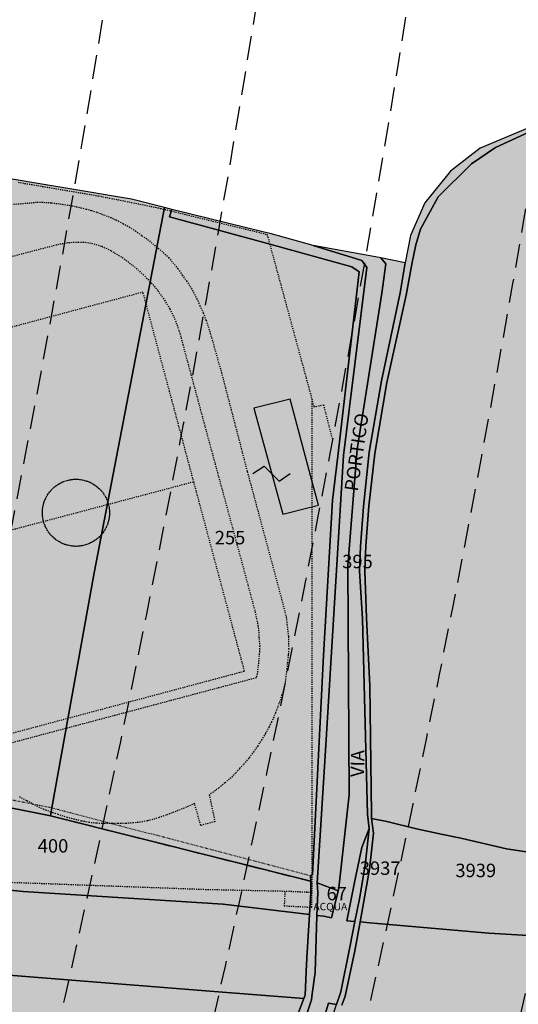
# Model space of a CAD drawing. Extents: x 1538956 to 1571595, y 5042519 to 5072519.
# Drawn here: x 1560722 to 1560855, y 5056090 to 5056354 of the extents above; entities that cross this region are included whole.
import ezdxf

# ---------------------------------------------------------------- set-up
doc = ezdxf.new("R2010")
doc.units = 0
doc.header["$LTSCALE"] = 2
doc.header["$MEASUREMENT"] = 0
for name, pattern in [('CONTINUA', [0]), ('NASCOSTA2', [4.7625, 3.175, -1.5875]), ('PUNTEGGIATA', [0.15, 0.025, -0.125]), ('TRATTEGGIATA5', [0.3, 0.15, -0.15])]:
    doc.linetypes.add(name, pattern=pattern)
for name, color, linetype in [('base_cat_ACQUE', 92, 'CONTINUA'), ('base_cat_CONFINE', 92, 'CONTINUA'), ('base_cat_FABBRICATI', 92, 'CONTINUA'), ('base_cat_LINEEVARIE', 92, 'CONTINUA'), ('base_cat_PARTICELLE', 92, 'CONTINUA'), ('base_cat_ret_fabbricati', 254, 'CONTINUA'), ('base_cat_ret_foglio', 71, 'Continuous'), ('base_cat_SIMBOLI', 92, 'CONTINUA'), ('base_cat_STRADE', 92, 'CONTINUA'), ('base_cat_TESTI', 9, 'CONTINUA'), ('conica', 8, 'Continuous')]:
    doc.layers.add(name, color=color, linetype=linetype)

# ---------------------------------------------------------------- blocks, each defined once
blk = doc.blocks.new('14', base_point=(5, 5))
at = {"layer": 'base_cat_SIMBOLI'}
for p, q in [((0, 5), (3, 7)), ((3, 7), (7, 3)), ((7, 3), (10, 5))]:
    blk.add_line(p, q, dxfattribs=at)

msp = doc.modelspace()

# ---------------------------------------------------------------- hatches: boundary and pattern name
at = {"layer": 'base_cat_ret_fabbricati'}
h = msp.add_hatch(color=256, dxfattribs=at)
h.paths.add_polyline_path([(1560768.91, 5055759.21), (1560773.86, 5055757.79), (1560792.42, 5055752.46), (1560796.58, 5055754.78), (1560797.26, 5055755.16), (1560805.2, 5055784.51), (1560782.61, 5055791.05), (1560777.85, 5055792.42), (1560777.9, 5055792.6), (1560755.04, 5055799.03), (1560707.2, 5055812.25), (1560695.17, 5055815.61), (1560689.88, 5055795.81), (1560701.87, 5055792.5), (1560749.6, 5055779.34), (1560754.19, 5055778.11), (1560750.38, 5055763.99), (1560768.87, 5055759.05)])
h.paths.add_polyline_path([(1560669.1, 5055796.38), (1560671.75, 5055795.67), (1560672.59, 5055798.32), (1560669.91, 5055799.09)])
h.paths.add_polyline_path([(1560818.96, 5055716.69), (1560804.07, 5055717.53), (1560800.02, 5055655.13), (1560794.72, 5055573.95), (1560792.57, 5055574.06), (1560791.97, 5055567.74), (1560787.39, 5055567.96), (1560786.96, 5055561.22), (1560791.69, 5055560.9), (1560791.8, 5055560.41), (1560800.02, 5055558.92), (1560818.01, 5055555.64), (1560830.81, 5055554.76), (1560832.44, 5055555.96), (1560834.27, 5055582.7), (1560833.88, 5055583.79), (1560836.81, 5055631.07), (1560836.35, 5055631.63), (1560840.02, 5055691.29), (1560838.29, 5055691.6), (1560839.74, 5055715.38), (1560838.22, 5055715.56), (1560838.33, 5055720), (1560831.24, 5055720.36), (1560830.99, 5055716.05), (1560823.72, 5055716.44), (1560823.86, 5055719.23), (1560819.1, 5055719.51)])
h.paths.add_polyline_path([(1560746.6, 5055572.72), (1560775.75, 5055564.75), (1560776.73, 5055565.56), (1560778.67, 5055596.28), (1560777.97, 5055596.35), (1560787.14, 5055740.5), (1560777.51, 5055741.2), (1560777.51, 5055742.47), (1560757.33, 5055743.67)])
h.paths.add_polyline_path([(1560829.61, 5055778.88), (1560828.7, 5055761.21), (1560860.34, 5055759.34), (1560861.44, 5055777.22), (1560857.8, 5055777.54), (1560858.9, 5055795.96), (1560862.39, 5055795.81), (1560863.2, 5055813.45), (1560831.8, 5055815.15), (1560830.81, 5055797.65), (1560834.27, 5055797.3), (1560833.28, 5055778.71)])
h.paths.add_polyline_path([(1560403.42, 5055623.76), (1560402.68, 5055620.13), (1560408.96, 5055618.86), (1560409.67, 5055622.53)], flags=17)
h.paths.add_polyline_path([(1560413.16, 5055634.03), (1560413.05, 5055633.54), (1560412.88, 5055632.83), (1560407.23, 5055634.21), (1560406.39, 5055629.9), (1560412, 5055628.53), (1560412.07, 5055628.92), (1560418.98, 5055627.43), (1560419.93, 5055631.95), (1560420.07, 5055632.48), (1560425.29, 5055631.31), (1560435.42, 5055629.06), (1560499.8, 5055614.77), (1560506.26, 5055644.37), (1560358.48, 5055676.79), (1560351.92, 5055647.61)])
h.paths.add_polyline_path([(1560930.93, 5055630.54), (1560942.19, 5055629.94), (1560942.61, 5055637.66), (1560954.04, 5055637.03), (1560954.46, 5055644.68), (1560966.03, 5055644.08), (1560966.42, 5055651.81), (1560977.89, 5055651.21), (1560982.58, 5055738.91), (1560971.15, 5055739.51), (1560971.75, 5055750.59), (1560960.28, 5055751.22), (1560960.88, 5055762.37), (1560949.42, 5055762.97), (1560950.05, 5055774.19), (1560938.76, 5055774.82)])
h.paths.add_polyline_path([(1560910.01, 5055811.48), (1560910.29, 5055816.84), (1560898.76, 5055817.47), (1560899.36, 5055828.45), (1560887.93, 5055829.08), (1560888.53, 5055840.19), (1560877.31, 5055840.83), (1560871.06, 5055724.8), (1560882.57, 5055724.17), (1560882, 5055714.18), (1560916.08, 5055712.31), (1560921.12, 5055805.06), (1560920.41, 5055805.1), (1560920.49, 5055806.58), (1560916.13, 5055811.15)])
h.paths.add_polyline_path([(1560535.36, 5055699.08), (1560537.44, 5055708.1), (1560538.41, 5055712.29), (1560538.93, 5055714.54), (1560533.56, 5055715.78), (1560521.05, 5055718.67), (1560517.09, 5055719.58), (1560513.52, 5055704.13), (1560507.03, 5055676.33), (1560514.41, 5055674.57), (1560517.02, 5055673.96), (1560516.49, 5055671.57), (1560528.31, 5055668.88)])
h.paths.add_polyline_path([(1560830.18, 5055868.97), (1560830.14, 5055868.42), (1560825.47, 5055868.76), (1560825.56, 5055870.06), (1560825.67, 5055871.67), (1560821.43, 5055871.98), (1560821.36, 5055871.05), (1560821.22, 5055869.07), (1560817.85, 5055869.31), (1560818.04, 5055871.84), (1560816.45, 5055872.21), (1560816.21, 5055868.93), (1560794.68, 5055870.48), (1560794.03, 5055861.5), (1560793.99, 5055860.93), (1560788.6, 5055861.32), (1560785.91, 5055824.1), (1560785.3, 5055815.61), (1560817.2, 5055813.3), (1560818.32, 5055828.83), (1560828.01, 5055828.13), (1560860.72, 5055825.77), (1560863.05, 5055857.43), (1560863.65, 5055865.51), (1560831.81, 5055867.8), (1560831.87, 5055868.57)])
h.paths.add_polyline_path([(1560423.37, 5055815.13), (1560423.21, 5055814.48), (1560428.22, 5055813.28), (1560477.4, 5055801.88), (1560482.52, 5055800.68), (1560482.59, 5055801.03), (1560507.2, 5055795.16), (1560510.62, 5055814.35), (1560512.25, 5055823.48), (1560512.67, 5055825.82), (1560518.84, 5055860.41), (1560499.93, 5055864.66), (1560433.69, 5055879.53), (1560427.32, 5055841.14), (1560423.01, 5055815.22)])
h.paths.add_polyline_path([(1560373.16, 5055726), (1560368.43, 5055709.81), (1560375.17, 5055707.87), (1560379.72, 5055724.09)])
h.paths.add_polyline_path([(1561208.81, 5055487.95), (1561214.92, 5055488.09), (1561215.69, 5055518.25), (1561201.41, 5055518.67), (1561181.37, 5055519.17), (1561166.83, 5055519.34), (1561166.94, 5055518), (1561159.64, 5055518.21), (1561160.03, 5055504.95), (1561160.06, 5055504.74), (1561161.47, 5055481.42), (1561169.9, 5055481.88), (1561185.46, 5055482.72), (1561184.97, 5055488.83), (1561177.24, 5055488.33), (1561177.35, 5055485.86), (1561169.55, 5055485.41), (1561168.1, 5055504.95), (1561167.43, 5055504.91), (1561167.15, 5055510.91), (1561201.51, 5055510.24), (1561209.17, 5055509.99)])
h.paths.add_polyline_path([(1560305.49, 5055707.66), (1560295.61, 5055710.23), (1560297.17, 5055716.86), (1560297.59, 5055718.59), (1560306.02, 5055716.3), (1560309.66, 5055730.13), (1560295.47, 5055733.62), (1560292.12, 5055720.07), (1560291.7, 5055718.31), (1560290.08, 5055711.68), (1560288.28, 5055712.13), (1560280.62, 5055682.43), (1560281.61, 5055682.18), (1560278.57, 5055670.79), (1560277.69, 5055671.04), (1560277.24, 5055669.24), (1560280.48, 5055668.32), (1560280.55, 5055668.67), (1560280.87, 5055669.98), (1560293.46, 5055666.77), (1560296.21, 5055678.27), (1560297.48, 5055677.92), (1560297.84, 5055677.81)])
h.paths.add_polyline_path([(1560563.3, 5055704.3), (1560554.91, 5055668.71), (1560569.26, 5055665.25), (1560567.85, 5055659.43), (1560596.57, 5055652.52), (1560606.48, 5055693.86), (1560577.73, 5055700.28), (1560577.84, 5055700.81)])
h.paths.add_polyline_path([(1560570.43, 5055759.09), (1560567.43, 5055739.62), (1560574.87, 5055738.28), (1560572.09, 5055721.34), (1560570.89, 5055714.04), (1560577.31, 5055713.02), (1560587.61, 5055711.39), (1560588.67, 5055718.7), (1560591.7, 5055718.2), (1560597.31, 5055753.52), (1560605.99, 5055752.32), (1560607.01, 5055759.37), (1560598.3, 5055760.71), (1560600.2, 5055772.21), (1560580.87, 5055775.21), (1560577.98, 5055758.03)])
h.paths.add_polyline_path([(1560635.94, 5055649.34), (1560634.56, 5055643.13), (1560653.19, 5055639.18), (1560654.53, 5055645.28), (1560683.07, 5055774.05), (1560664.66, 5055778), (1560660.88, 5055778.81), (1560649.87, 5055729.03), (1560653.58, 5055728.36), (1560653.4, 5055727.69), (1560652.62, 5055724.09), (1560652.45, 5055723.35)])
h.paths.add_polyline_path([(1560736.87, 5055818.32), (1560742.62, 5055816.49), (1560753.94, 5055852.58), (1560754.05, 5055852.96), (1560740.04, 5055857.37), (1560728.33, 5055821.07), (1560727.94, 5055821.18), (1560726.81, 5055817.62), (1560735.81, 5055814.83)])
h.paths.add_polyline_path([(1560693.2, 5055844.99), (1560693.83, 5055846.97), (1560697.39, 5055845.73), (1560696.79, 5055843.79)], flags=16)
h.paths.add_polyline_path([(1560683.18, 5055843.65), (1560680.56, 5055835.43), (1560693.76, 5055831.37), (1560694.99, 5055835.82), (1560719.65, 5055828.06), (1560731.79, 5055866.55), (1560719.09, 5055870.64), (1560716.09, 5055861.18), (1560704.2, 5055864.96), (1560701.27, 5055855.75), (1560687.73, 5055859.99), (1560684.62, 5055850.21), (1560683.46, 5055850.53), (1560681.59, 5055844.11)])
h.paths.add_polyline_path([(1560540.69, 5055887.61), (1560536.88, 5055864.99), (1560559.42, 5055861.29), (1560564.29, 5055860.51), (1560566.86, 5055875.44), (1560561.96, 5055876.25), (1560563.34, 5055883.87), (1560566.94, 5055905.99), (1560544.32, 5055909.8)])
h.paths.add_polyline_path([(1561046.85, 5055708.22), (1561058.99, 5055707.55), (1561059.48, 5055714.78), (1561070.88, 5055714.11), (1561071.37, 5055721.31), (1561082.87, 5055720.78), (1561083.44, 5055727.83), (1561094.69, 5055727.38), (1561095.43, 5055741.13), (1561072.61, 5055742.51), (1561072.54, 5055743.53), (1561049.22, 5055744.8)])
h.paths.add_polyline_path([(1560614.42, 5055764.77), (1560612.66, 5055758.1), (1560619.75, 5055756.09), (1560621.65, 5055763.08)])
h.paths.add_polyline_path([(1560591.74, 5055801.42), (1560588.14, 5055787.56), (1560625.43, 5055777.75), (1560632.55, 5055805.02), (1560606.8, 5055811.72), (1560604.22, 5055801.71), (1560603.38, 5055798.46), (1560599.99, 5055799.31)])
h.paths.add_polyline_path([(1561386.12, 5055981.13), (1561384.39, 5055977.6), (1561386.97, 5055976.44), (1561388.66, 5055979.89)])
h.paths.add_polyline_path([(1561037.82, 5056112.4), (1561037.29, 5056107.46), (1561047.17, 5056106.37), (1561047.49, 5056111.16)])
h.paths.add_polyline_path([(1560635.8, 5055775), (1560638.97, 5055774.33), (1560639.71, 5055777.54), (1560636.54, 5055778.32)], flags=17)
h.paths.add_polyline_path([(1560654.53, 5055863.16), (1560653.3, 5055858.08), (1560657.42, 5055857.09), (1560658.35, 5055862.25)])
h.paths.add_polyline_path([(1560934.56, 5055793.34), (1560937.32, 5055790.17), (1560940.46, 5055792.89), (1560937.74, 5055796.06)])
h.paths.add_polyline_path([(1560547.46, 5055928.95), (1560544.32, 5055909.8), (1560566.94, 5055905.99), (1560568.35, 5055914.7), (1560570.68, 5055917.66), (1560570.18, 5055925.32), (1560564.08, 5055928), (1560559.42, 5055927.01)])
h.paths.add_polyline_path([(1560649.91, 5055728.4), (1560649.17, 5055724.83), (1560652.62, 5055724.09), (1560653.4, 5055727.69)], flags=17)
h.paths.add_polyline_path([(1560768.69, 5055848.34), (1560754.05, 5055852.96), (1560753.94, 5055852.58), (1560742.62, 5055816.49), (1560757.22, 5055811.83)])
h.paths.add_polyline_path([(1561202.36, 5055486.04), (1561202.57, 5055483.04), (1561204.97, 5055483.18), (1561204.76, 5055486.15)], flags=17)
h.paths.add_polyline_path([(1560650.23, 5055947.65), (1560649.03, 5055941.51), (1560651.35, 5055940.98), (1560652.59, 5055947.19)])
h.paths.add_polyline_path([(1560323.45, 5055809.29), (1560297.02, 5055766.85), (1560320.8, 5055752.04), (1560338.79, 5055780.89), (1560334.53, 5055783.54), (1560342.99, 5055797.12), (1560338.23, 5055800.05)])
h.paths.add_polyline_path([(1560784.49, 5056249.91), (1560792.22, 5056221.48), (1560800.02, 5056223.49), (1560801.75, 5056223.95), (1560800.02, 5056230.54), (1560794.23, 5056252.34)])
h.paths.add_polyline_path([(1560668.57, 5056249.1), (1560670.16, 5056243), (1560674.75, 5056244.2), (1560673.19, 5056250.26)])
h.paths.add_polyline_path([(1560670.05, 5056239.33), (1560671.64, 5056233.22), (1560676.19, 5056234.42), (1560674.64, 5056240.49)])
h.paths.add_polyline_path([(1560671.11, 5056149.01), (1560675.8, 5056150.18), (1560675.59, 5056151.17), (1560682.89, 5056153.14), (1560679.9, 5056164.79), (1560667.83, 5056161.43)])
h.paths.add_polyline_path([(1561394.06, 5055848.84), (1561392.12, 5055847.53), (1561394.16, 5055844.39), (1561396.14, 5055845.7)])
h.paths.add_polyline_path([(1560582.71, 5055859.49), (1560622.6, 5055851.06), (1560626.77, 5055870.57), (1560646.31, 5055866.58), (1560654.74, 5055906.34), (1560595.41, 5055918.76)])
h.paths.add_polyline_path([(1560522.1, 5055531.23), (1560521.39, 5055528.87), (1560524.78, 5055527.81), (1560525.52, 5055530.21)])
h.paths.add_polyline_path([(1561177.24, 5055683.07), (1561174.91, 5055686.1), (1561170.89, 5055683.03), (1561173.15, 5055680.03)])
h.paths.add_polyline_path([(1560911.67, 5055585.45), (1560911.42, 5055581.64), (1560915.27, 5055581.47), (1560915.48, 5055585.28)])
h.paths.add_polyline_path([(1560325.95, 5055702.68), (1560329.23, 5055704.02), (1560326.06, 5055711.82), (1560322.78, 5055710.48)])
h.paths.add_polyline_path([(1560747.52, 5055886.69), (1560746.22, 5055880.76), (1560773.77, 5055874.73), (1560776.2, 5055885.95), (1560753.8, 5055890.71)])
h.paths.add_polyline_path([(1561012, 5055752.99), (1561009.46, 5055712.42), (1561037.86, 5055710.37), (1561039.98, 5055750.59)])
h.paths.add_polyline_path([(1560863.69, 5055590.6), (1560874.88, 5055589.97), (1560875.3, 5055597.69), (1560886.73, 5055597.06), (1560887.19, 5055604.79), (1560898.72, 5055604.12), (1560899.15, 5055611.88), (1560910.61, 5055611.24), (1560915.59, 5055702.08), (1560881.47, 5055703.95), (1560880.91, 5055693.97), (1560869.41, 5055694.6)])
h.paths.add_polyline_path([(1560352.02, 5055748.26), (1560358.37, 5055745.79), (1560359.4, 5055749.88), (1560377.25, 5055744.77), (1560395.38, 5055805.69), (1560370.09, 5055812.39), (1560367.41, 5055802.06), (1560368.18, 5055801.71)])
h.paths.add_polyline_path([(1560432.81, 5055769.57), (1560433.66, 5055769.39), (1560430.98, 5055757.04), (1560450.1, 5055752.63), (1560451.15, 5055757.08), (1560453.34, 5055756.58), (1560454.12, 5055759.97), (1560451.93, 5055760.43), (1560453.02, 5055765.02), (1560453.87, 5055764.8), (1560467.8, 5055761.52), (1560477.4, 5055801.88), (1560428.22, 5055813.28), (1560418.91, 5055772.78)])
h.paths.add_polyline_path([(1560527.04, 5055797.83), (1560528.87, 5055797.3), (1560532.08, 5055796.41), (1560533.42, 5055801.6), (1560522.27, 5055804.53), (1560520.93, 5055799.48)])
h.paths.add_polyline_path([(1560527.74, 5055812.46), (1560557.73, 5055805.09), (1560560.9, 5055818.53), (1560571.56, 5055815.71), (1560578.54, 5055844.29), (1560537.97, 5055854.41)])
h.paths.add_polyline_path([(1560420.11, 5055896.18), (1560419.54, 5055893.43), (1560422.26, 5055892.83), (1560422.9, 5055895.65)])
h.paths.add_polyline_path([(1560442.05, 5055892.83), (1560508.38, 5055877.48), (1560522.24, 5055936.18), (1560477.79, 5055946.56), (1560473.94, 5055929.38), (1560451.86, 5055934.6)])
h.paths.add_polyline_path([(1560433.06, 5055943.95), (1560434.04, 5055942.43), (1560435.46, 5055943.35), (1560434.5, 5055944.86)])
h.paths.add_polyline_path([(1561001.59, 5055755.42), (1561001.49, 5055751.01), (1561003.89, 5055750.87), (1561005.69, 5055750.76), (1561005.83, 5055755.14), (1561004.13, 5055755.25)])
at = {"layer": 'base_cat_ret_foglio'}
msp.add_hatch(color=256, dxfattribs=at).paths.add_polyline_path([(1560182.73, 5055638.19), (1560181.24, 5055629.87), (1560210.74, 5055621.01), (1560226.05, 5055616.67), (1560232.61, 5055614.77), (1560233.46, 5055614.52), (1560233.49, 5055614.56), (1560245.17, 5055611.21), (1560245.73, 5055611.03), (1560266.12, 5055604.57), (1560285.45, 5055599), (1560286.23, 5055598.79), (1560295.65, 5055595.93), (1560335.09, 5055583.79), (1560337.45, 5055583.09), (1560339.5, 5055582.45), (1560362.68, 5055575.4), (1560392.91, 5055566.16), (1560411.78, 5055560.72), (1560415.95, 5055559.42), (1560428.05, 5055555.68), (1560438.14, 5055552.54), (1560465.05, 5055544.35), (1560495.32, 5055535.43), (1560521.89, 5055527.53), (1560544.15, 5055520.72), (1560547.5, 5055519.7), (1560589.02, 5055506.89), (1560590.82, 5055506.33), (1560655.66, 5055486.29), (1560714.15, 5055470.02), (1560725.3, 5055470.91), (1560745.79, 5055467.03), (1560826.86, 5055441.55), (1560842.84, 5055431.32), (1560852.54, 5055427.34), (1560860.76, 5055425.93), (1560903.03, 5055413.33), (1560918.41, 5055408.46), (1560943.24, 5055401.2), (1560988.08, 5055387.62), (1560991.65, 5055386.49), (1561129.3, 5055345), (1561139.18, 5055342), (1561147.33, 5055339.57), (1561157.27, 5055336.57), (1561164.75, 5055334.31), (1561165.85, 5055333.92), (1561167.33, 5055333.5), (1561276.37, 5055300.3), (1561285.76, 5055297.45), (1561334.93, 5055281.11), (1561412.16, 5055255.46), (1561417.73, 5055253.59), (1561426.05, 5055250.84), (1561427.22, 5055252.54), (1561433.71, 5055250.35), (1561439.35, 5055251.51), (1561437.91, 5055269.12), (1561437.94, 5055300.73), (1561444.08, 5055328.28), (1561454.31, 5055358.41), (1561455.34, 5055392.59), (1561456.39, 5055443.18), (1561451.14, 5055481.03), (1561448.42, 5055506.39), (1561448.32, 5055509.43), (1561445.6, 5055539.06), (1561443.13, 5055579.63), (1561438.97, 5055605.21), (1561432.58, 5055635.55), (1561422.74, 5055670.86), (1561417.31, 5055690.3), (1561417.31, 5055716.37), (1561418.05, 5055739.72), (1561422.49, 5055762.34), (1561424.43, 5055777.26), (1561428.42, 5055797.75), (1561428.74, 5055824.64), (1561427.96, 5055837.65), (1561426.83, 5055853.88), (1561420.83, 5055870.64), (1561416.28, 5055883.13), (1561416, 5055890.68), (1561417.62, 5055899.67), (1561420.98, 5055906.97), (1561430.43, 5055922.53), (1561435.72, 5055937.84), (1561440.13, 5055952.98), (1561442.53, 5055970.54), (1561442.42, 5055984.59), (1561447.93, 5056015.74), (1561448.7, 5056028.4), (1561444.93, 5056044.56), (1561446.52, 5056055.74), (1561449.06, 5056075.46), (1561459.96, 5056118.25), (1561485.18, 5056223.45), (1561500.03, 5056263.88), (1561509.31, 5056290.16), (1561507.51, 5056293.48), (1561454.74, 5056301.34), (1561402.03, 5056309.99), (1561401.71, 5056306.81), (1561400.69, 5056306.95), (1561396.35, 5056307.06), (1561381.92, 5056309.46), (1561362.49, 5056311.36), (1561352.75, 5056312), (1561351.9, 5056312.07), (1561349.04, 5056312.28), (1561345.98, 5056312.49), (1561340.86, 5056314.4), (1561297.93, 5056313.34), (1561270.16, 5056311.58), (1561247.27, 5056312.78), (1561224.05, 5056313.09), (1561202.75, 5056319.55), (1561201.09, 5056319.79), (1561200.56, 5056321.88), (1561192.16, 5056321.74), (1561187.05, 5056321.67), (1561145.81, 5056322.37), (1561128.45, 5056324.13), (1561061.88, 5056326.36), (1561059.17, 5056324.84), (1561043.82, 5056325.05), (1561012.74, 5056325.9), (1560978.56, 5056326.82), (1560942.86, 5056327.38), (1560930.3, 5056327.87), (1560906.45, 5056331.79), (1560896.92, 5056334.58), (1560889.62, 5056334.79), (1560882.99, 5056333.66), (1560857.77, 5056324.88), (1560845.1, 5056319.48), (1560837.13, 5056313.38), (1560830.28, 5056304.87), (1560826.37, 5056296.09), (1560824.99, 5056288.82), (1560818.47, 5056290.13), (1560800.37, 5056293.41), (1560788.83, 5056296.62), (1560787.28, 5056297.01), (1560762.52, 5056303.04), (1560760.61, 5056303.64), (1560751.76, 5056305.83), (1560713.83, 5056312.17), (1560636.33, 5056324.35), (1560632.48, 5056325.3), (1560615.58, 5056329.5), (1560615.87, 5056324.88), (1560616.5, 5056320.43), (1560611.42, 5056311.29), (1560595.19, 5056287.3), (1560579.95, 5056264.34), (1560556.92, 5056228.04), (1560545.7, 5056209.76), (1560529.82, 5056183.83), (1560528.73, 5056182.04), (1560498.5, 5056134.69), (1560488.9, 5056118.92), (1560477.61, 5056100.47), (1560479.52, 5056100.3), (1560476.91, 5056095.64), (1560471.79, 5056087.38), (1560453.8, 5056058.56), (1560434.89, 5056027.98), (1560432.95, 5056024.84), (1560424.13, 5056010.87), (1560389.21, 5055957.28), (1560384.97, 5055951.53), (1560381.8, 5055947.12), (1560377.11, 5055944.26), (1560351.64, 5055899.42), (1560320.91, 5055849.75), (1560293.22, 5055804.99), (1560278.4, 5055774.79), (1560276.67, 5055774.44), (1560272.79, 5055774.89), (1560264.22, 5055767.66), (1560260.2, 5055762.69), (1560260.23, 5055762.65), (1560252.36, 5055752.42), (1560183.5, 5055642.5)])

# ---------------------------------------------------------------- linework, layer by layer
at = {"layer": 'base_cat_ACQUE'}
for points in [[(1560857.77, 5056324.88), (1560845.1, 5056319.48), (1560837.13, 5056313.38), (1560830.28, 5056304.87), (1560826.37, 5056296.09), (1560824.99, 5056288.82), (1560823.65, 5056280.81), (1560818.61, 5056257.18), (1560815.36, 5056238.16), (1560813.81, 5056223.56), (1560813.07, 5056212.87), (1560812.79, 5056206.24), (1560813.53, 5056193.5), (1560813.99, 5056175.93), (1560814.9, 5056141.22), (1560815.36, 5056137.41), (1560814.69, 5056131.62), (1560814.3, 5056127.53), (1560812.79, 5056118.57), (1560811.55, 5056112.5), (1560810.14, 5056105.62), (1560807.78, 5056093.7), (1560806.65, 5056090.28)], [(1560808.06, 5056090.07), (1560808.91, 5056092.46), (1560811.55, 5056104.67), (1560812.96, 5056112.4), (1560813.7, 5056116.42), (1560815.43, 5056126.51), (1560816.49, 5056136.1), (1560816, 5056140.09), (1560816, 5056141.18), (1560815.5, 5056175.58), (1560814.62, 5056193.78), (1560814.2, 5056206.38), (1560814.48, 5056213.01), (1560815.22, 5056223.7), (1560816.84, 5056237.74), (1560820.05, 5056256.75), (1560825.27, 5056280.14), (1560826.79, 5056288.4), (1560827.81, 5056293.58), (1560829.08, 5056297.78), (1560833.85, 5056306.46), (1560842.74, 5056315.32), (1560849.19, 5056319.65), (1560860.24, 5056324.77)], [(1560797.76, 5056085.02), (1560799.88, 5056091.55), (1560800.09, 5056093.1), (1560800.86, 5056098.82), (1560801.36, 5056114.13), (1560801.57, 5056120.26), (1560801.46, 5056122.84), (1560803.65, 5056158.29), (1560808.52, 5056237.25), (1560814.69, 5056287.55), (1560813.35, 5056289.46), (1560800.37, 5056293.41), (1560788.83, 5056296.62), (1560787.28, 5056297.01), (1560762.52, 5056303.04), (1560761.92, 5056301.13), (1560788.13, 5056293.94), (1560810.74, 5056287.73), (1560812.65, 5056286.39), (1560806.93, 5056237.03), (1560805.55, 5056225.29), (1560803.12, 5056183.66), (1560800.16, 5056125.06), (1560799.63, 5056124.71), (1560799.73, 5056123.26), (1560799.73, 5056123.26), (1560799.77, 5056120.26), (1560799.42, 5056114.34), (1560798.71, 5056102.8), (1560798.5, 5056099.1), (1560798.18, 5056092.78), (1560797.86, 5056091.87), (1560795.32, 5056085.06)]]:
    msp.add_lwpolyline(points, dxfattribs=at)
at = {"layer": 'base_cat_CONFINE'}
msp.add_lwpolyline([(1560857.77, 5056324.88), (1560845.1, 5056319.48), (1560837.13, 5056313.38), (1560830.28, 5056304.87), (1560826.37, 5056296.09), (1560824.99, 5056288.82), (1560818.47, 5056290.13), (1560800.37, 5056293.41), (1560788.83, 5056296.62), (1560787.28, 5056297.01), (1560762.52, 5056303.04), (1560760.61, 5056303.64), (1560751.76, 5056305.83), (1560713.83, 5056312.17)], dxfattribs=at)
at = {"layer": 'base_cat_FABBRICATI'}
msp.add_lwpolyline([(1560784.49, 5056249.91), (1560792.22, 5056221.48), (1560800.02, 5056223.49), (1560801.75, 5056223.95), (1560800.02, 5056230.54), (1560794.23, 5056252.34), (1560784.49, 5056249.91)], close=True, dxfattribs=at)
at = {"layer": 'base_cat_LINEEVARIE', "linetype": 'TRATTEGGIATA5'}
for points in [[(1560721.38, 5056310.38), (1560742.83, 5056306.74), (1560758.88, 5056303.53), (1560787.95, 5056296.44), (1560788.23, 5056295.74), (1560789.01, 5056292.81), (1560800.02, 5056252.31)], [(1560720.18, 5056304.49), (1560721.98, 5056304.63), (1560724.87, 5056304.87), (1560726.5, 5056305.05), (1560728.19, 5056305.01), (1560730.34, 5056304.87), (1560732.64, 5056304.59), (1560735.81, 5056304.1), (1560739.58, 5056303.21), (1560741.03, 5056302.79), (1560742.58, 5056302.3), (1560744.38, 5056301.63), (1560746.11, 5056300.96), (1560747.63, 5056300.29), (1560749.43, 5056299.33), (1560751.12, 5056298.42), (1560752.78, 5056297.32), (1560754.58, 5056296.05), (1560756.06, 5056295.03), (1560757.44, 5056293.9), (1560758.92, 5056292.7), (1560760.26, 5056291.57), (1560761.67, 5056290.2), (1560764.17, 5056287.23), (1560765.34, 5056285.5), (1560766.5, 5056283.95), (1560767.42, 5056282.54), (1560768.3, 5056280.95), (1560769.22, 5056279.23), (1560770.03, 5056277.36), (1560770.95, 5056275.42), (1560771.69, 5056273.44), (1560772.68, 5056270.51), (1560775.81, 5056259.47), (1560782.73, 5056232.91), (1560792.08, 5056198.19), (1560793.17, 5056193.92), (1560793.35, 5056192.05), (1560793.56, 5056190.33), (1560793.74, 5056188.74), (1560793.77, 5056186.97), (1560793.81, 5056185.49), (1560793.7, 5056183.83), (1560793.45, 5056181.54), (1560793.35, 5056180.06), (1560793.07, 5056178.16), (1560792.82, 5056176.21), (1560792.43, 5056174.52), (1560792.01, 5056173.08), (1560791.41, 5056171.38), (1560790.81, 5056169.76), (1560790.28, 5056168.35), (1560789.82, 5056167.22), (1560789.22, 5056165.91), (1560788.55, 5056164.64), (1560787.63, 5056162.84), (1560786.61, 5056161.19), (1560785.52, 5056159.53), (1560784.53, 5056157.98), (1560783.12, 5056156.21), (1560781.71, 5056154.52), (1560780.65, 5056153.39), (1560779.62, 5056152.23), (1560778.39, 5056150.99), (1560776.73, 5056149.58), (1560775.15, 5056148.28), (1560773.66, 5056147.15), (1560772.57, 5056146.44), (1560774.05, 5056139.21), (1560770.28, 5056138.22), (1560768.65, 5056144.04), (1560764.74, 5056142.38), (1560762.62, 5056141.57), (1560761, 5056140.97), (1560759.13, 5056140.34), (1560757.44, 5056139.81), (1560755.95, 5056139.42), (1560754.19, 5056139.1), (1560752.28, 5056138.89), (1560750.24, 5056138.75), (1560748.09, 5056138.71), (1560746.57, 5056138.68), (1560744.49, 5056138.68), (1560742.41, 5056138.79), (1560740.4, 5056139), (1560738.35, 5056139.38), (1560736.52, 5056139.84), (1560734.61, 5056140.3), (1560732.18, 5056141.11), (1560730.73, 5056141.54), (1560728.86, 5056142.28), (1560727.2, 5056142.98), (1560725.58, 5056143.79), (1560723.64, 5056144.82), (1560721.8, 5056145.84)], [(1560712.31, 5056288.61), (1560732.6, 5056293.87), (1560734.93, 5056294.25), (1560737.47, 5056294.36), (1560739.34, 5056294.33), (1560741.07, 5056294.04), (1560743.78, 5056293.23), (1560746.22, 5056292.1), (1560749.32, 5056290.2), (1560752.07, 5056288.12), (1560754.86, 5056285.68), (1560757.05, 5056283.46), (1560758.85, 5056281.31), (1560760.57, 5056278.8), (1560761.99, 5056276.51), (1560763.04, 5056274.43), (1560763.96, 5056272.13), (1560764.53, 5056270.51), (1560765.48, 5056266.98), (1560772.53, 5056240.84), (1560779.98, 5056213.43), (1560784.81, 5056195.44), (1560785.59, 5056191.74), (1560785.8, 5056189.94), (1560785.87, 5056188.24), (1560786.05, 5056186.23), (1560786.01, 5056184.79), (1560785.62, 5056180.66), (1560785.38, 5056178.75), (1560785.13, 5056177.7), (1560717.08, 5056159.6)], [(1560781.99, 5056179.53), (1560754.82, 5056280.95), (1560691.93, 5056264.16), (1560718.98, 5056162.7), (1560781.99, 5056179.53)], [(1560800.02, 5056252.31), (1560800.02, 5056120.23), (1560792.82, 5056120.55), (1560771.72, 5056121), (1560735.71, 5056122.31), (1560704.13, 5056123.47)], [(1560799.98, 5056252.42), (1560800.58, 5056250.26), (1560803.12, 5056250.79), (1560805.41, 5056241.87)], [(1560705.4, 5056213.57), (1560768.41, 5056230.22)], [(1560745.86, 5056221.9), (1560745.86, 5056221.69), (1560745.86, 5056221.48), (1560745.83, 5056221.09), (1560745.79, 5056220.88), (1560745.76, 5056220.7), (1560745.72, 5056220.31), (1560745.65, 5056219.92), (1560745.58, 5056219.71), (1560745.55, 5056219.5), (1560745.44, 5056219.15), (1560745.3, 5056218.76), (1560745.16, 5056218.37), (1560745.05, 5056218.2), (1560744.98, 5056218.02), (1560744.81, 5056217.67), (1560744.59, 5056217.31), (1560744.49, 5056217.14), (1560744.38, 5056216.96), (1560744.28, 5056216.82), (1560744.06, 5056216.47), (1560743.92, 5056216.33), (1560743.82, 5056216.18), (1560743.54, 5056215.87), (1560743.25, 5056215.58), (1560743.11, 5056215.44), (1560742.83, 5056215.16), (1560742.69, 5056215.02), (1560742.51, 5056214.91), (1560742.2, 5056214.67), (1560742.05, 5056214.56), (1560741.7, 5056214.32), (1560741.52, 5056214.21), (1560741.21, 5056214.03), (1560741.03, 5056213.93), (1560740.82, 5056213.82), (1560740.47, 5056213.68), (1560740.11, 5056213.5), (1560739.73, 5056213.4), (1560739.34, 5056213.26), (1560739.16, 5056213.22), (1560738.77, 5056213.12), (1560738.56, 5056213.08), (1560738.17, 5056213.01), (1560737.96, 5056212.97), (1560737.79, 5056212.97), (1560737.36, 5056212.94), (1560736.98, 5056212.9), (1560736.76, 5056212.9), (1560736.38, 5056212.94), (1560735.99, 5056212.97), (1560735.77, 5056212.97), (1560735.39, 5056213.04), (1560735, 5056213.12), (1560734.61, 5056213.22), (1560734.4, 5056213.26), (1560734.01, 5056213.4), (1560733.83, 5056213.43), (1560733.48, 5056213.61), (1560733.27, 5056213.68), (1560732.92, 5056213.82), (1560732.74, 5056213.93), (1560732.39, 5056214.14), (1560732.07, 5056214.35), (1560731.72, 5056214.56), (1560731.54, 5056214.67), (1560731.4, 5056214.81), (1560731.22, 5056214.91), (1560730.94, 5056215.16), (1560730.66, 5056215.44), (1560730.34, 5056215.73), (1560730.2, 5056215.9), (1560729.95, 5056216.18), (1560729.85, 5056216.33), (1560729.6, 5056216.64), (1560729.35, 5056217), (1560729.25, 5056217.17), (1560729.07, 5056217.49), (1560728.97, 5056217.67), (1560728.86, 5056217.84), (1560728.68, 5056218.2), (1560728.61, 5056218.41), (1560728.54, 5056218.58), (1560728.4, 5056218.94), (1560728.33, 5056219.15), (1560728.23, 5056219.54), (1560728.19, 5056219.61), (1560728.12, 5056219.92), (1560728.05, 5056220.31), (1560727.98, 5056220.7), (1560727.94, 5056221.12), (1560727.91, 5056221.51), (1560727.91, 5056221.9), (1560727.91, 5056222.11), (1560727.94, 5056222.5), (1560727.94, 5056222.89), (1560728.01, 5056223.31), (1560728.08, 5056223.7), (1560728.19, 5056224.09), (1560728.23, 5056224.26), (1560728.26, 5056224.47), (1560728.33, 5056224.65), (1560728.47, 5056225.04), (1560728.61, 5056225.39), (1560728.72, 5056225.6), (1560728.86, 5056225.96), (1560728.97, 5056226.13), (1560729.18, 5056226.49), (1560729.35, 5056226.8), (1560729.6, 5056227.16), (1560729.85, 5056227.47), (1560730.09, 5056227.75), (1560730.24, 5056227.93), (1560730.52, 5056228.21), (1560730.8, 5056228.5), (1560730.94, 5056228.64), (1560731.26, 5056228.88), (1560731.54, 5056229.13), (1560731.72, 5056229.24), (1560732.07, 5056229.48), (1560732.39, 5056229.66), (1560732.74, 5056229.87), (1560732.92, 5056229.94), (1560733.09, 5056230.05), (1560733.48, 5056230.19), (1560733.66, 5056230.26), (1560734.05, 5056230.4), (1560734.22, 5056230.47), (1560734.61, 5056230.58), (1560735, 5056230.68), (1560735.39, 5056230.75), (1560735.6, 5056230.79), (1560735.81, 5056230.83), (1560735.99, 5056230.83), (1560736.2, 5056230.86), (1560736.59, 5056230.86), (1560736.8, 5056230.86), (1560737.19, 5056230.86), (1560737.57, 5056230.86), (1560737.79, 5056230.83), (1560738.17, 5056230.79), (1560738.56, 5056230.72), (1560738.95, 5056230.65), (1560739.16, 5056230.58), (1560739.55, 5056230.47), (1560739.73, 5056230.4), (1560739.94, 5056230.33), (1560740.11, 5056230.26), (1560740.29, 5056230.19), (1560740.68, 5056230.05), (1560740.85, 5056229.94), (1560741.21, 5056229.77), (1560741.38, 5056229.66), (1560741.7, 5056229.45), (1560741.88, 5056229.34), (1560742.2, 5056229.13), (1560742.51, 5056228.88), (1560742.69, 5056228.74), (1560742.83, 5056228.6), (1560743.11, 5056228.36), (1560743.4, 5056228.07), (1560743.54, 5056227.93), (1560743.68, 5056227.75), (1560743.82, 5056227.61), (1560744.06, 5056227.3), (1560744.28, 5056226.98), (1560744.38, 5056226.8), (1560744.63, 5056226.49), (1560744.7, 5056226.31), (1560744.81, 5056226.13), (1560744.91, 5056225.96), (1560745.09, 5056225.6), (1560745.23, 5056225.21), (1560745.37, 5056224.83), (1560745.48, 5056224.47), (1560745.58, 5056224.09), (1560745.69, 5056223.7), (1560745.76, 5056223.31), (1560745.76, 5056223.1), (1560745.83, 5056222.71), (1560745.83, 5056222.5), (1560745.86, 5056222.11), (1560745.86, 5056221.9)], [(1560800.02, 5056116.31), (1560800.02, 5056120.26), (1560792.82, 5056120.55), (1560792.61, 5056116.7), (1560800.02, 5056116.31)]]:
    msp.add_lwpolyline(points, dxfattribs=at)
at = {"layer": 'base_cat_LINEEVARIE', "linetype": 'PUNTEGGIATA'}
msp.add_lwpolyline([(1560689.91, 5056150.29), (1560675.59, 5056151.17), (1560670.44, 5056151.45), (1560641.37, 5056153.18), (1560632.91, 5056153.71), (1560560.16, 5056174.84), (1560561.68, 5056171.88), (1560634.42, 5056150.74), (1560679.29, 5056147.85), (1560687.23, 5056147.53), (1560698.2, 5056147.08), (1560728.97, 5056141.08), (1560799.73, 5056123.26), (1560799.63, 5056124.71), (1560730.45, 5056142.88), (1560697.6, 5056149.37), (1560689.91, 5056150.29)], dxfattribs=at)
at = {"layer": 'base_cat_PARTICELLE'}
for points in [[(1560860.24, 5056324.77), (1560849.19, 5056319.65), (1560842.74, 5056315.32), (1560833.85, 5056306.46), (1560829.08, 5056297.78), (1560827.81, 5056293.58), (1560826.79, 5056288.4), (1560825.27, 5056280.14), (1560820.05, 5056256.75), (1560816.84, 5056237.74), (1560815.22, 5056223.7), (1560814.48, 5056213.01), (1560814.2, 5056206.38), (1560814.62, 5056193.78), (1560815.5, 5056175.58), (1560816, 5056141.18), (1560816, 5056140.09), (1560820.05, 5056139.28), (1560828.06, 5056137.3), (1560835.08, 5056135.79), (1560839.88, 5056134.76), (1560852.09, 5056131.98), (1560862.71, 5056130.35)], [(1560698.2, 5056147.08), (1560730.06, 5056140.8), (1560730.45, 5056142.88), (1560741.74, 5056205.81), (1560760.61, 5056303.64), (1560751.76, 5056305.83), (1560713.83, 5056312.17)]]:
    msp.add_lwpolyline(points, dxfattribs=at)
for points in [[(1560760.61, 5056303.64), (1560741.74, 5056205.81), (1560730.45, 5056142.88), (1560730.06, 5056140.8), (1560799.73, 5056123.26), (1560799.63, 5056124.71), (1560800.16, 5056125.06), (1560803.12, 5056183.66), (1560805.55, 5056225.29), (1560806.93, 5056237.03), (1560812.65, 5056286.39), (1560810.74, 5056287.73), (1560788.13, 5056293.94), (1560761.92, 5056301.13), (1560762.52, 5056303.04), (1560760.61, 5056303.64)], [(1560818.47, 5056290.13), (1560800.37, 5056293.41), (1560813.35, 5056289.46), (1560814.69, 5056287.55), (1560808.52, 5056237.25), (1560803.65, 5056158.29), (1560801.46, 5056122.84), (1560807.04, 5056120.69), (1560807.21, 5056121.5), (1560810, 5056146.44), (1560809.61, 5056207.72), (1560812.15, 5056238.94), (1560818.78, 5056280.67), (1560819.81, 5056288.57), (1560818.47, 5056290.13)], [(1560799.42, 5056114.34), (1560799.77, 5056120.26), (1560799.73, 5056123.26), (1560730.06, 5056140.8), (1560698.2, 5056147.08), (1560687.23, 5056147.53), (1560683.49, 5056127.92), (1560704.31, 5056123.47), (1560713.2, 5056121.53), (1560722.72, 5056120.55), (1560776.31, 5056117.16), (1560799.42, 5056114.34)], [(1560813.7, 5056116.42), (1560812.96, 5056112.4), (1560815.57, 5056112.15), (1560817.58, 5056111.97), (1560847.39, 5056109.33), (1560859.39, 5056108.62), (1560862.71, 5056130.35), (1560852.09, 5056131.98), (1560839.88, 5056134.76), (1560835.08, 5056135.79), (1560828.06, 5056137.3), (1560820.05, 5056139.28), (1560816, 5056140.09), (1560816.49, 5056136.1), (1560815.43, 5056126.51), (1560813.7, 5056116.42)], [(1560811.55, 5056112.5), (1560812.79, 5056118.57), (1560814.3, 5056127.53), (1560814.69, 5056131.62), (1560815.36, 5056137.41), (1560813.42, 5056132.33), (1560811.59, 5056123.83), (1560809.33, 5056112.71), (1560811.55, 5056112.5)], [(1560801.57, 5056120.26), (1560801.36, 5056114.13), (1560803.19, 5056113.88), (1560805.24, 5056113.49), (1560807.04, 5056120.69), (1560801.46, 5056122.84), (1560801.57, 5056120.26)], [(1560748.12, 5056030.59), (1560759.24, 5056042.79), (1560771.72, 5056055.6), (1560783.47, 5056067.74), (1560791.58, 5056077.33), (1560795.32, 5056085.06), (1560797.86, 5056091.87), (1560772.68, 5056093.88), (1560717.85, 5056098.21), (1560695.06, 5056100.51), (1560678.59, 5056102.8), (1560654.91, 5055980.8), (1560715.02, 5055967.71), (1560715.49, 5055968.85), (1560722.16, 5055991.18), (1560729.71, 5056008.08), (1560740.85, 5056022.54), (1560748.12, 5056030.59)], [(1560804.46, 5056090.59), (1560801.99, 5056082.38), (1560793.17, 5056066.68), (1560782.13, 5056054.37), (1560765.83, 5056039.51), (1560760.57, 5056034.47), (1560765.62, 5056038.38), (1560772.68, 5056043.64), (1560789.36, 5056059.06), (1560797.37, 5056069.57), (1560804.21, 5056082.94), (1560806.65, 5056090.28), (1560804.46, 5056090.59)]]:
    msp.add_lwpolyline(points, close=True, dxfattribs=at)
at = {"layer": 'base_cat_STRADE'}
for points in [[(1560801.99, 5056082.38), (1560804.46, 5056090.59), (1560806.65, 5056090.28), (1560807.78, 5056093.7), (1560810.14, 5056105.62), (1560811.55, 5056112.5), (1560809.33, 5056112.71), (1560811.59, 5056123.83), (1560813.42, 5056132.33), (1560815.36, 5056137.41), (1560814.9, 5056141.22), (1560813.99, 5056175.93), (1560813.53, 5056193.5), (1560812.79, 5056206.24), (1560813.07, 5056212.87), (1560813.81, 5056223.56), (1560815.36, 5056238.16), (1560818.61, 5056257.18), (1560823.65, 5056280.81), (1560824.99, 5056288.82), (1560818.47, 5056290.13), (1560819.81, 5056288.57), (1560818.78, 5056280.67), (1560812.15, 5056238.94), (1560809.61, 5056207.72), (1560810, 5056146.44), (1560807.21, 5056121.5), (1560807.04, 5056120.69), (1560805.24, 5056113.49), (1560803.19, 5056113.88), (1560801.36, 5056114.13), (1560800.86, 5056098.82), (1560800.09, 5056093.1), (1560799.88, 5056091.55), (1560797.76, 5056085.02)], [(1560717.85, 5056098.21), (1560772.68, 5056093.88), (1560797.86, 5056091.87), (1560798.18, 5056092.78), (1560798.5, 5056099.1), (1560798.71, 5056102.8), (1560798.71, 5056102.8), (1560799.42, 5056114.34), (1560776.31, 5056117.16), (1560722.72, 5056120.55), (1560713.2, 5056121.53)], [(1561044.81, 5056072.04), (1561046.61, 5056091.09), (1561046.68, 5056091.97), (1561012.07, 5056094.58), (1560934.28, 5056102.2), (1560912.38, 5056104.28), (1560897.28, 5056107), (1560879.96, 5056108.62), (1560861.54, 5056108.48), (1560859.39, 5056108.62), (1560859.39, 5056108.62), (1560847.39, 5056109.33), (1560817.58, 5056111.97), (1560815.57, 5056112.15), (1560812.96, 5056112.4), (1560811.55, 5056104.67), (1560808.91, 5056092.46), (1560808.06, 5056090.07)]]:
    msp.add_lwpolyline(points, dxfattribs=at)
at = {"layer": 'conica', "linetype": 'NASCOSTA2', "flags": 128}
for points in [[(1548663.32, 5059669.59, -0.381853), (1555027.81, 5062978.13), (1557870.26, 5062251.93, -0.381853), (1561867.83, 5056296.04)], [(1561531.79, 5055143.35, -0.381612), (1555216.21, 5051863.6), (1552373.75, 5052589.8, -1), (1555017.9, 5062939.37), (1557860.36, 5062213.17, -0.381368), (1561829.46, 5056310.52, -0.381368)], [(1561453.78, 5055163.28, -0.38112), (1555236.01, 5051941.11), (1552393.56, 5052667.31, -1.000001), (1554998.1, 5062861.86), (1557840.56, 5062135.66, -0.38112), (1561750.82, 5056325.94, -0.38112)], [(1561414.77, 5055173.25, -0.380868), (1555245.91, 5051979.87), (1552403.46, 5052706.07, -1.000001), (1554988.2, 5062823.11), (1557830.66, 5062096.91, -0.380868), (1561711.81, 5056335.91, -0.380868)], [(1561375.75, 5055183.22, -0.380612), (1555255.81, 5052018.62), (1552413.36, 5052744.82, -1.000001), (1554978.3, 5062784.35), (1557820.75, 5062058.15, -0.380612), (1561672.79, 5056345.87, -0.380612)]]:
    msp.add_lwpolyline(points, format="xyb", dxfattribs=at)
at = {"layer": 'conica', "color": 255, "linetype": 'NASCOSTA2', "flags": 128}
msp.add_lwpolyline([(1561492.79, 5055153.32, -0.381368), (1555226.11, 5051902.36), (1552383.65, 5052628.56, -1), (1555008, 5062900.62), (1557850.46, 5062174.42, -0.381368), (1561789.83, 5056315.97)], format="xyb", dxfattribs=at)
at = {"layer": 'conica', "linetype": 'NASCOSTA2', "flags": 128}
for points in [[(1554948.59, 5062668.09), (1557791.05, 5061941.88, -1), (1555285.52, 5052134.89), (1552443.06, 5052861.09, -1.000001)], [(1554938.69, 5062629.33), (1557781.15, 5061903.13, -1), (1555295.42, 5052173.64), (1552452.96, 5052899.84, -1)], [(1554928.79, 5062590.58), (1557771.25, 5061864.37, -1), (1555305.32, 5052212.4), (1552462.87, 5052938.6, -1)], [(1554918.89, 5062551.82), (1557761.35, 5061825.62, -1), (1555315.22, 5052251.15), (1552472.77, 5052977.36, -1)], [(1554899.09, 5062474.31), (1557741.54, 5061748.11, -1.000001), (1555335.02, 5052328.66), (1552492.57, 5053054.87, -1.000001)], [(1554889.19, 5062435.56), (1557731.64, 5061709.35, -1.000001), (1555344.93, 5052367.42), (1552502.47, 5053093.62, -1.000001)], [(1554879.29, 5062396.8), (1557721.74, 5061670.6, -1), (1555354.83, 5052406.17), (1552512.37, 5053132.38, -1.000001)], [(1554869.38, 5062358.05), (1557711.84, 5061631.84, -1), (1555364.73, 5052444.93), (1552522.27, 5053171.13, -1.000001)], [(1554859.48, 5062319.29), (1557701.94, 5061593.09, -1), (1555374.63, 5052483.68), (1552532.17, 5053209.89, -1)], [(1554849.58, 5062280.54), (1557692.04, 5061554.33, -1), (1555384.53, 5052522.44), (1552542.08, 5053248.64, -1.000001)], [(1554839.68, 5062241.78), (1557682.14, 5061515.58, -1), (1555394.43, 5052561.19), (1552551.98, 5053287.4, -1.000001)], [(1554829.78, 5062203.02), (1557672.23, 5061476.82, -1), (1555404.33, 5052599.95), (1552561.88, 5053326.15, -1)], [(1554819.88, 5062164.27), (1557662.33, 5061438.07, -1), (1555414.24, 5052638.7), (1552571.78, 5053364.91, -1.000001)], [(1554800.07, 5062086.76), (1557642.53, 5061360.56, -1.000001), (1555434.04, 5052716.22), (1552591.58, 5053442.42, -1)], [(1554790.17, 5062048), (1557632.63, 5061321.8, -1.000001), (1555443.94, 5052754.97), (1552601.48, 5053481.17, -1.000001)], [(1554780.27, 5062009.25), (1557622.73, 5061283.05, -1.000001), (1555453.84, 5052793.73), (1552611.39, 5053519.93, -1)], [(1554770.37, 5061970.49), (1557612.83, 5061244.29, -1.000001), (1555463.74, 5052832.48), (1552621.29, 5053558.68, -1.000001)], [(1554760.47, 5061931.74), (1557602.92, 5061205.54, -1.000001), (1555473.64, 5052871.24), (1552631.19, 5053597.44, -1)], [(1554750.57, 5061892.98), (1557593.02, 5061166.78, -1), (1555483.54, 5052909.99), (1552641.09, 5053636.19, -1)], [(1554740.67, 5061854.23), (1557583.12, 5061128.03, -1.000001), (1555493.45, 5052948.75), (1552650.99, 5053674.95, -1)]]:
    msp.add_lwpolyline(points, format="xyb", close=True, dxfattribs=at)
at = {"layer": 'conica', "color": 255, "linetype": 'NASCOSTA2', "flags": 128}
for points in [[(1554908.99, 5062513.07), (1557751.44, 5061786.86, -1), (1555325.12, 5052289.91), (1552482.67, 5053016.11, -1.000001)], [(1554809.98, 5062125.51), (1557652.43, 5061399.31, -1), (1555424.14, 5052677.46), (1552581.68, 5053403.66, -1.000001)]]:
    msp.add_lwpolyline(points, format="xyb", close=True, dxfattribs=at)
at = {"layer": 'conica', "linetype": 'NASCOSTA2'}
for radius, start in [(5581, 351.84007), (5541, 351.8848), (5501, 351.93018), (5461, 351.97623), (5421, 352.02296)]:
    msp.add_arc((1556538.28, 5057038.39), radius, start, 75.66841, dxfattribs=at)

# ---------------------------------------------------------------- block references
at = {"layer": 'base_cat_SIMBOLI', "rotation": 0.115000025623087}
msp.add_blockref('14', (1560789.24, 5056232.39), dxfattribs=at)

# ---------------------------------------------------------------- texts
at = {"layer": 'base_cat_ACQUE'}
msp.add_text('ACQUA', height=2, dxfattribs=at).set_placement((1560800.44, 5056115.48))
at = {"layer": 'base_cat_PARTICELLE', "color": 9}
for s, p in [('255', (1560774.04, 5056213.45)), ('395', (1560808.14, 5056207.05)), ('400', (1560726.66, 5056130.94)), ('3937', (1560812.85, 5056124.96)), ('3939', (1560838.43, 5056124.36)), ('67', (1560803.95, 5056118.17))]:
    msp.add_text(s, height=3.6, dxfattribs=at).set_placement(p)
at = {"layer": 'base_cat_TESTI'}
for s, rotation, p in [('PORTICO', 81.939, (1560812.28, 5056227.47)), ('VIA', 88.758, (1560813.94, 5056151.13))]:
    msp.add_text(s, height=3.6, rotation=rotation, dxfattribs=at).set_placement(p)

doc.saveas('drawing.dxf')
